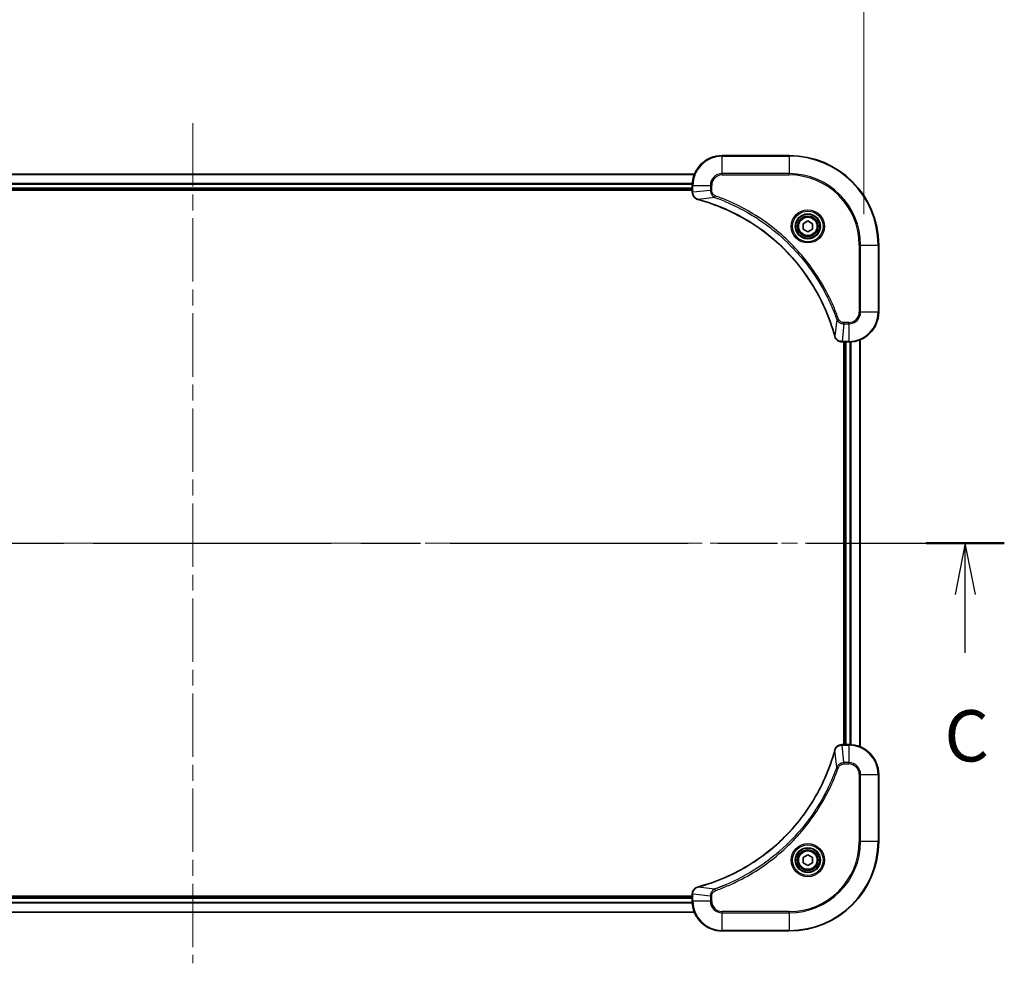
# Model space of a CAD drawing. Units: millimetres. Extents: x 0 to 9053, y 0 to 1546.
# Drawn here: x 1987 to 2251, y 1077 to 1330 of the extents above; entities that cross this region are included whole.
import ezdxf

# ---------------------------------------------------------------- set-up
doc = ezdxf.new("R2010")
doc.units = ezdxf.units.MM
doc.header["$LTSCALE"] = 3
doc.linetypes.add('CHAIN', pattern=[0.3543, 0.2362, -0.0295, 0.0591, -0.0295])
doc.layers.get('Defpoints').update_dxf_attribs({"lineweight": 25})
for name, color, linetype, lineweight in [('Centerline (ISO)', 131, 'Continuous', 18), ('Dimension (ISO)', 7, 'Continuous', 18), ('Dimension (ISO) @ 1', 7, 'Continuous', 18), ('Section Line (ISO)', 7, 'CHAIN', 25), ('Visible (ISO)', 7, 'Continuous', 35), ('Visible Narrow (ISO)', 7, 'Continuous', 25)]:
    doc.layers.add(name, color=color, linetype=linetype, lineweight=lineweight)
doc.styles.add('Note Text (TK)', font='MS PGothic.ttf')
doc.dimstyles.new('Default - Method 1b (TK)', dxfattribs={"dimscale": 3, "dimtxt": 2.5, "dimasz": 2.5, "dimexe": 1, "dimexo": 1.5, "dimgap": 1, "dimtad": 1, "dimrnd": 1e-08, "dimdsep": 46, "dimtxsty": 'Note Text (TK)', "dimcen": 0.09, "dimdle": 5, "dimclrd": 100, "dimclre": 100, "dimclrt": 7, "dimadec": 1, "dimazin": 1, "dimtfac": 1, "dimtmove": 0, "dimatfit": 3, "dimfxl": 1, "dimtolj": 1, "dimlwd": -1, "dimlwe": -1, "dimarcsym": 0})

# ---------------------------------------------------------------- blocks, each defined once
blk = doc.blocks.new('2dTransSection71')
at = {"layer": 'Section Line (ISO)', "linetype": 'CHAIN', "ltscale": 16.383413}
blk.add_line((129.479, 224.281), (208.744, 224.281), dxfattribs=at)
at = {"layer": 'Section Line (ISO)', "linetype": 'Continuous', "lineweight": 50}
for p, q in [((129.479, 224.281), (133.284, 224.281)), ((204.94, 224.281), (208.744, 224.281))]:
    blk.add_line(p, q, dxfattribs=at)
at = {"layer": 'Section Line (ISO)', "linetype": 'Continuous'}
for p, q in [((131.382, 224.281), (130.882, 221.781)), ((131.382, 221.781), (131.382, 224.281)), ((131.882, 221.781), (131.382, 224.281)), ((206.842, 224.281), (206.342, 221.781)), ((206.842, 221.781), (206.842, 224.281)), ((207.342, 221.781), (206.842, 224.281)), ((131.382, 218.932), (131.382, 221.781)), ((206.842, 218.932), (206.842, 221.781))]:
    blk.add_line(p, q, dxfattribs=at)
at = {"layer": 'Section Line (ISO)', "char_height": 2.5, "attachment_point": 7, "style": 'Note Text (TK)'}
for insert in [(130.363, 212.859), (205.823, 212.859)]:
    blk.add_mtext('C', dxfattribs=dict(at, insert=insert))
blk = doc.blocks.new('*D74')
at = {"layer": 'Defpoints', "color": 0}
for p in [(2213.64, 1342.54), (1853.64, 1269.55), (2213.64, 1269.55)]:
    blk.add_point(p, dxfattribs=at)
at = {"layer": 'Dimension (ISO)', "color": 100}
for p, q in [((1853.64, 1277.8), (1853.64, 1348.04)), ((2213.64, 1277.8), (2213.64, 1348.04)), ((1867.39, 1342.54), (2199.89, 1342.54))]:
    blk.add_line(p, q, dxfattribs=at)
for points in [[(1867.39, 1344.83), (1867.39, 1340.24), (1853.64, 1342.54)], [(2199.89, 1344.83), (2199.89, 1340.24), (2213.64, 1342.54)]]:
    blk.add_solid(points, dxfattribs=at)
at = {"layer": 'Dimension (ISO)', "color": 7, "insert": (1895.76, 1356.67), "char_height": 13.75, "attachment_point": 4, "style": 'Note Text (TK)'}
blk.add_mtext('\\A1;\\fＭＳ Ｐゴシック|b0|i0;{\\H13.6950;360±0.5 (ケース外形 / External)}', dxfattribs=at)

msp = doc.modelspace()

# ---------------------------------------------------------------- linework, layer by layer
at = {"layer": 'Centerline (ISO)', "linetype": 'CHAIN', "ltscale": 23.990969}
for p, q in [((2033.6438, 1302.2287), (2033.6438, 1076.8678)), ((1840.9633, 1189.5482), (2226.3242, 1189.5482))]:
    msp.add_line(p, q, dxfattribs=at)
at = {"layer": 'Visible (ISO)'}
for p, q in [((2193.6438, 1293.5482), (2175.6438, 1293.5482)), ((1899.06, 1288.5482), (2168.2276, 1288.5482)), ((1899.6438, 1284.5482), (2167.6438, 1284.5482)), ((1899.6438, 1284.2482), (2167.6438, 1284.2482)), ((2167.6438, 1285.5482), (2167.6438, 1283.7172)), ((2167.6438, 1283.7018), (2167.6438, 1283.7172)), ((2197.3938, 1275.2699), (2198.6438, 1275.9916)), ((2198.6438, 1275.9916), (2199.8938, 1275.2699)), ((2197.3938, 1273.8265), (2197.3938, 1275.2699)), ((2198.6438, 1273.1049), (2197.3938, 1273.8265)), ((2199.8938, 1273.8265), (2198.6438, 1273.1049)), ((2199.8938, 1275.2699), (2199.8938, 1273.8265)), ((2217.6438, 1251.5482), (2217.6438, 1269.5482)), ((2212.6438, 1134.9644), (2212.6438, 1244.132)), ((2207.8127, 1243.5482), (2207.7974, 1243.5482)), ((2207.8127, 1243.5482), (2209.6438, 1243.5482)), ((2208.3438, 1243.5482), (2208.3438, 1135.5482)), ((2208.6438, 1135.5482), (2208.6438, 1243.5482)), ((2207.7974, 1135.5482), (2207.8127, 1135.5482)), ((2209.6438, 1135.5482), (2207.8127, 1135.5482)), ((2217.6438, 1109.5482), (2217.6438, 1127.5482)), ((2197.3938, 1105.2699), (2198.6438, 1105.9916)), ((2197.3938, 1103.8265), (2197.3938, 1105.2699)), ((2198.6438, 1105.9916), (2199.8938, 1105.2699)), ((2199.8938, 1105.2699), (2199.8938, 1103.8265)), ((2198.6438, 1103.1049), (2197.3938, 1103.8265)), ((2199.8938, 1103.8265), (2198.6438, 1103.1049)), ((2167.6438, 1094.8482), (1899.6438, 1094.8482)), ((2167.6438, 1094.5482), (1899.6438, 1094.5482)), ((2167.6438, 1095.3792), (2167.6438, 1095.3946)), ((2167.6438, 1095.3792), (2167.6438, 1093.5482)), ((2168.2276, 1090.5482), (1899.06, 1090.5482)), ((2175.6438, 1085.5482), (2193.6438, 1085.5482))]:
    msp.add_line(p, q, dxfattribs=at)
for centre, radius in [((2198.6438, 1274.5482), 3.25), ((2198.6438, 1274.5482), 2.75), ((2198.6438, 1104.5482), 3.25), ((2198.6438, 1104.5482), 2.75)]:
    msp.add_circle(centre, radius, dxfattribs=at)
for centre, radius, start, end in [((2175.6438, 1285.5482), 8, 90, 180), ((2193.6438, 1269.5482), 24, 0, 90), ((2209.6438, 1251.5482), 8, 270, 0), ((2209.6438, 1127.5482), 8, 0, 90), ((2193.6438, 1109.5482), 24, 270, 0), ((2175.6438, 1093.5482), 8, 180, 270)]:
    msp.add_arc(centre, radius, start, end, dxfattribs=at)
for points, knots in [([(2167.6438, 1283.7018), (2167.6438, 1283.2021), (2167.8401, 1282.7044), (2168.1793, 1282.3398), (2168.4336, 1282.0663), (2168.7669, 1281.8664), (2169.1252, 1281.7702)], [-0.196787795, -0.196787795, -0.196787795, -0.196787795, -0.084337626, -0.084337626, -0.084337626, 0, 0, 0, 0]), ([(2169.1975, 1281.7508), (2171.6918, 1281.0774), (2174.1358, 1280.2177), (2176.5025, 1279.1814), (2181.2357, 1277.1087), (2185.6577, 1274.3251), (2189.5734, 1270.9535), (2193.4891, 1267.582), (2196.8985, 1263.6223), (2199.6511, 1259.2495), (2202.4036, 1254.8766), (2204.4995, 1250.0906), (2205.8463, 1245.102)], [0, 0, 0, 0, 0.78253283, 0.78253283, 0.78253283, 2.34759848, 2.34759848, 2.34759848, 3.91266414, 3.91266414, 3.91266414, 5.47772979, 5.47772979, 5.47772979, 5.47772979]), ([(2205.8658, 1245.0297), (2205.9299, 1244.7908), (2206.0391, 1244.5631), (2206.1867, 1244.3626), (2206.3343, 1244.1621), (2206.5202, 1243.989), (2206.7314, 1243.856), (2207.0482, 1243.6564), (2207.4226, 1243.5482), (2207.7974, 1243.5482)], [-0.196787795, -0.196787795, -0.196787795, -0.196787795, -0.140562711, -0.140562711, -0.140562711, -0.084337626, -0.084337626, -0.084337626, 0, 0, 0, 0]), ([(2205.8463, 1133.9945), (2205.1729, 1131.5002), (2204.3132, 1129.0561), (2203.2769, 1126.6895), (2201.2042, 1121.9563), (2198.4206, 1117.5342), (2195.0491, 1113.6186), (2191.6775, 1109.7029), (2187.7178, 1106.2935), (2183.345, 1103.5409), (2178.9721, 1100.7884), (2174.1861, 1098.6925), (2169.1975, 1097.3457)], [0, 0, 0, 0, 0.78253283, 0.78253283, 0.78253283, 2.34759848, 2.34759848, 2.34759848, 3.91266414, 3.91266414, 3.91266414, 5.47772979, 5.47772979, 5.47772979, 5.47772979]), ([(2207.7974, 1135.5482), (2207.2976, 1135.5482), (2206.8, 1135.3519), (2206.4353, 1135.0127), (2206.1618, 1134.7584), (2205.9619, 1134.4251), (2205.8658, 1134.0667)], [-0.196787795, -0.196787795, -0.196787795, -0.196787795, -0.084337626, -0.084337626, -0.084337626, 0, 0, 0, 0]), ([(2169.1252, 1097.3262), (2168.8864, 1097.2621), (2168.6586, 1097.1529), (2168.4581, 1097.0053), (2168.2577, 1096.8577), (2168.0846, 1096.6718), (2167.9515, 1096.4606), (2167.752, 1096.1438), (2167.6438, 1095.7694), (2167.6438, 1095.3946)], [-0.196787795, -0.196787795, -0.196787795, -0.196787795, -0.140562711, -0.140562711, -0.140562711, -0.084337626, -0.084337626, -0.084337626, 0, 0, 0, 0])]:
    msp.add_open_spline(points, degree=3, knots=knots, dxfattribs=at)
for points in [[(2169.1252, 1281.7702), (2169.1492, 1281.7638), (2169.1733, 1281.7573), (2169.1975, 1281.7508)], [(2205.8463, 1245.102), (2205.8528, 1245.0778), (2205.8593, 1245.0537), (2205.8658, 1245.0297)], [(2205.8658, 1134.0667), (2205.8593, 1134.0428), (2205.8528, 1134.0187), (2205.8463, 1133.9945)], [(2169.1975, 1097.3457), (2169.1733, 1097.3392), (2169.1492, 1097.3327), (2169.1252, 1097.3262)]]:
    msp.add_open_spline(points, degree=3, dxfattribs=at)
at = {"layer": 'Visible Narrow (ISO)'}
for p, q in [((2175.6438, 1293.4018), (2175.6438, 1293.5482)), ((2175.6438, 1293.4018), (2193.6438, 1293.4018)), ((2175.6438, 1288.6947), (2175.6438, 1293.4018)), ((2193.6438, 1293.4018), (2193.6438, 1293.5482)), ((2193.6438, 1293.4018), (2193.6438, 1288.6947)), ((1899.0877, 1288.4787), (2168.1998, 1288.4787)), ((2175.6438, 1288.6947), (2175.6438, 1288.3411)), ((2193.6438, 1288.6947), (2175.6438, 1288.6947)), ((2175.6438, 1288.3411), (2193.6438, 1288.3411)), ((2193.6438, 1288.3411), (2193.6438, 1288.6947)), ((1899.622, 1286.1382), (2167.6655, 1286.1382)), ((1899.6357, 1285.9077), (2167.6518, 1285.9077)), ((1899.6438, 1284.8482), (2167.6438, 1284.8482)), ((2167.6438, 1285.5482), (2167.7902, 1285.5482)), ((2167.7902, 1283.7172), (2167.6438, 1283.7172)), ((2167.7902, 1283.7172), (2167.7902, 1285.5482)), ((2167.7902, 1285.5482), (2172.4973, 1285.5482)), ((2172.4973, 1284.2111), (2167.7902, 1283.7172)), ((2172.4973, 1285.5482), (2172.4973, 1284.2111)), ((2172.4973, 1285.5482), (2172.8509, 1285.5482)), ((2172.4973, 1284.2111), (2172.8509, 1284.2111)), ((2172.8509, 1284.2111), (2172.8509, 1285.5482)), ((2173.6731, 1282.3104), (2169.2054, 1281.7798)), ((2173.6731, 1282.3104), (2173.8265, 1282.7431)), ((2212.4367, 1269.5482), (2212.4367, 1251.5482)), ((2212.7902, 1269.5482), (2212.4367, 1269.5482)), ((2212.7902, 1269.5482), (2217.4973, 1269.5482)), ((2212.7902, 1251.5482), (2212.7902, 1269.5482)), ((2217.4973, 1269.5482), (2217.4973, 1251.5482)), ((2217.4973, 1269.5482), (2217.6438, 1269.5482)), ((2206.406, 1249.5776), (2205.8753, 1245.1099)), ((2206.406, 1249.5776), (2206.8386, 1249.731)), ((2212.7902, 1251.5482), (2212.4367, 1251.5482)), ((2217.4973, 1251.5482), (2212.7902, 1251.5482)), ((2217.4973, 1251.5482), (2217.6438, 1251.5482)), ((2208.3067, 1248.4018), (2207.8127, 1243.6947)), ((2209.6438, 1248.7553), (2208.3067, 1248.7553)), ((2208.3067, 1248.4018), (2208.3067, 1248.7553)), ((2208.3067, 1248.4018), (2209.6438, 1248.4018)), ((2209.6438, 1248.4018), (2209.6438, 1248.7553)), ((2209.6438, 1248.4018), (2209.6438, 1243.6947)), ((2212.5742, 1134.9922), (2212.5742, 1244.1043)), ((2209.6438, 1243.6947), (2207.8127, 1243.6947)), ((2207.8127, 1243.5482), (2207.8127, 1243.6947)), ((2208.9438, 1135.5482), (2208.9438, 1243.5482)), ((2209.6438, 1243.6947), (2209.6438, 1243.5482)), ((2210.0032, 1135.5401), (2210.0032, 1243.5563)), ((2210.2337, 1135.5264), (2210.2337, 1243.57)), ((2206.406, 1129.5189), (2205.8753, 1133.9866)), ((2207.8127, 1135.4018), (2207.8127, 1135.5482)), ((2207.8127, 1135.4018), (2209.6438, 1135.4018)), ((2208.3067, 1130.6947), (2207.8127, 1135.4018)), ((2209.6438, 1135.5482), (2209.6438, 1135.4018)), ((2209.6438, 1135.4018), (2209.6438, 1130.6947)), ((2209.6438, 1130.6947), (2208.3067, 1130.6947)), ((2208.3067, 1130.6947), (2208.3067, 1130.3411)), ((2209.6438, 1130.6947), (2209.6438, 1130.3411)), ((2206.406, 1129.5189), (2206.8386, 1129.3655)), ((2208.3067, 1130.3411), (2209.6438, 1130.3411)), ((2212.4367, 1127.5482), (2212.4367, 1109.5482)), ((2212.7902, 1127.5482), (2212.4367, 1127.5482)), ((2212.7902, 1109.5482), (2212.7902, 1127.5482)), ((2212.7902, 1127.5482), (2217.4973, 1127.5482)), ((2217.4973, 1127.5482), (2217.6438, 1127.5482)), ((2217.4973, 1127.5482), (2217.4973, 1109.5482)), ((2212.4367, 1109.5482), (2212.7902, 1109.5482)), ((2217.4973, 1109.5482), (2212.7902, 1109.5482)), ((2217.4973, 1109.5482), (2217.6438, 1109.5482)), ((2173.6731, 1096.786), (2169.2054, 1097.3167)), ((2173.6731, 1096.786), (2173.8265, 1096.3534)), ((2167.6438, 1094.2482), (1899.6438, 1094.2482)), ((2167.6438, 1095.3792), (2167.7902, 1095.3792)), ((2167.7902, 1093.5482), (2167.6438, 1093.5482)), ((2172.4973, 1094.8853), (2167.7902, 1095.3792)), ((2167.7902, 1093.5482), (2167.7902, 1095.3792)), ((2172.4973, 1093.5482), (2167.7902, 1093.5482)), ((2172.4973, 1094.8853), (2172.4973, 1093.5482)), ((2172.4973, 1094.8853), (2172.8509, 1094.8853)), ((2172.4973, 1093.5482), (2172.8509, 1093.5482)), ((2172.8509, 1093.5482), (2172.8509, 1094.8853)), ((2167.6655, 1092.9583), (1899.622, 1092.9583)), ((2167.6518, 1093.1887), (1899.6357, 1093.1887)), ((2193.6438, 1090.7553), (2175.6438, 1090.7553)), ((2175.6438, 1090.4018), (2175.6438, 1090.7553)), ((2193.6438, 1090.4018), (2193.6438, 1090.7553)), ((2168.1998, 1090.6178), (1899.0877, 1090.6178)), ((2175.6438, 1085.6947), (2175.6438, 1090.4018)), ((2175.6438, 1090.4018), (2193.6438, 1090.4018)), ((2193.6438, 1090.4018), (2193.6438, 1085.6947)), ((2193.6438, 1085.6947), (2175.6438, 1085.6947)), ((2175.6438, 1085.6947), (2175.6438, 1085.5482)), ((2193.6438, 1085.6947), (2193.6438, 1085.5482))]:
    msp.add_line(p, q, dxfattribs=at)
for centre, radius in [((2198.6438, 1274.5482), 4.4571), ((2198.6438, 1274.5482), 4.1036), ((2198.6438, 1274.5482), 3.3964), ((2198.6438, 1274.5482), 2.45), ((2198.6438, 1104.5482), 4.4571), ((2198.6438, 1104.5482), 4.1036), ((2198.6438, 1104.5482), 3.3964), ((2198.6438, 1104.5482), 2.45)]:
    msp.add_circle(centre, radius, dxfattribs=at)
for centre, radius, start, end in [((2175.6438, 1285.5482), 7.8536, 90, 180), ((2193.6438, 1269.5482), 23.8536, 0, 90), ((2175.6438, 1285.5482), 3.1464, 90, 180), ((2175.6438, 1285.5482), 2.7929, 90, 180), ((2193.6438, 1269.5482), 19.1464, 0, 90), ((2193.6438, 1269.5482), 18.7929, 0, 90), ((2209.6438, 1251.5482), 2.7929, 270, 0), ((2209.6438, 1251.5482), 7.8536, 270, 0), ((2209.6438, 1251.5482), 3.1464, 270, 0), ((2209.6438, 1127.5482), 7.8536, 0, 90), ((2209.6438, 1127.5482), 3.1464, 0, 90), ((2209.6438, 1127.5482), 2.7929, 0, 90), ((2193.6438, 1109.5482), 18.7929, 270, 0), ((2193.6438, 1109.5482), 23.8536, 270, 0), ((2193.6438, 1109.5482), 19.1464, 270, 0), ((2175.6438, 1093.5482), 7.8536, 180, 270), ((2175.6438, 1093.5482), 3.1464, 180, 270), ((2175.6438, 1093.5482), 2.7929, 180, 270)]:
    msp.add_arc(centre, radius, start, end, dxfattribs=at)
for centre, major_axis, ratio, start_param, end_param in [((2168.1438, 1283.7018), (-0.5, 0), 0.00935385, 0, 0.7859117), ((2168.0444, 1283.4711), (0.0487, -2.3816), 0.10517158, 4.60669413, 4.61457479), ((2169.2549, 1282.2531), (-0.1296, -0.4829), 0.14287502, 5.88309352, 6.28318531), ((2169.3278, 1282.2335), (-0.1303, -0.4827), 0.00038233, 0, 0.34837257), ((2206.329, 1245.2323), (-0.4827, -0.1303), 0.00038233, 5.93481374, 6.28318637), ((2206.3487, 1245.1593), (-0.4829, -0.1296), 0.14287502, 0, 0.40009206), ((2207.5667, 1243.9488), (-2.3812, 0.0487), 0.1051554, 1.66859369, 1.67647558), ((2207.7974, 1244.0482), (0, -0.5), 0.00935385, 5.49727361, 6.28318531), ((2206.329, 1133.8641), (-0.4827, 0.1303), 0.00038233, 0, 0.34837257), ((2206.3487, 1133.9371), (-0.4829, 0.1296), 0.14287502, 5.88309352, 6.28318531), ((2207.7974, 1135.0482), (0, 0.5), 0.00935385, 0, 0.7859117), ((2207.5666, 1135.1476), (-2.3816, -0.0487), 0.10517158, 4.60669413, 4.61457479), ((2169.2549, 1096.8433), (-0.1296, 0.4829), 0.14287502, 0, 0.40009206), ((2169.3278, 1096.863), (-0.1303, 0.4827), 0.00038233, 5.93480905, 6.28318139), ((2168.1438, 1095.3946), (-0.5, 0), 0.00935385, 5.4972736, 6.28318531), ((2168.0443, 1095.6253), (0.0487, 2.3812), 0.1051554, 1.66859369, 1.67647558)]:
    msp.add_ellipse(centre, major_axis=major_axis, ratio=ratio, start_param=start_param, end_param=end_param, dxfattribs=at)
for points, knots in [([(2169.1086, 1281.8157), (2168.9022, 1281.8933), (2168.7137, 1282.0039), (2168.5505, 1282.136), (2168.44, 1282.2255), (2168.3404, 1282.3254), (2168.2516, 1282.434), (2168.1692, 1282.5348), (2168.0987, 1282.6393), (2168.0389, 1282.749), (2167.8859, 1283.0296), (2167.794, 1283.3711), (2167.7904, 1283.6985)], [0, 0, 0, 0, 0.05028531, 0.05028531, 0.05028531, 0.084337626, 0.084337626, 0.084337626, 0.115936047, 0.115936047, 0.115936047, 0.196787795, 0.196787795, 0.196787795, 0.196787795]), ([(2172.4973, 1284.2111), (2172.4979, 1283.9954), (2172.5474, 1283.7249), (2172.6141, 1283.5272), (2172.6358, 1283.4627), (2172.6595, 1283.4022), (2172.6854, 1283.3437), (2172.7399, 1283.2207), (2172.8026, 1283.1062), (2172.8894, 1282.9815), (2172.956, 1282.8858), (2173.0306, 1282.7945), (2173.1141, 1282.7093), (2173.1501, 1282.6725), (2173.1878, 1282.637), (2173.2271, 1282.6027), (2173.3575, 1282.489), (2173.5049, 1282.3878), (2173.6731, 1282.3104)], [-0.187504168, -0.187504168, -0.187504168, -0.187504168, -0.134326228, -0.134326228, -0.134326228, -0.116955095, -0.116955095, -0.116955095, -0.080358929, -0.080358929, -0.080358929, -0.0522949, -0.0522949, -0.0522949, -0.040179465, -0.040179465, -0.040179465, 0, 0, 0, 0]), ([(2173.8265, 1282.7431), (2173.7003, 1282.7878), (2173.4636, 1282.9184), (2173.0153, 1283.3629), (2172.8509, 1283.854), (2172.8509, 1284.2111)], [0, 0, 0, 0, 0.040179465, 0.080358929, 0.187504168, 0.187504168, 0.187504168, 0.187504168]), ([(2205.8753, 1245.1099), (2204.5234, 1250.1106), (2200.3413, 1259.6778), (2190.1037, 1271.5718), (2179.0388, 1278.5314), (2171.7058, 1281.1038), (2169.2054, 1281.7798)], [-5.47772979, -5.47772979, -5.47772979, -5.47772979, -3.91266414, -2.34759848, -0.78253283, 0, 0, 0, 0]), ([(2173.6731, 1282.3104), (2173.6974, 1282.3017), (2173.7218, 1282.2931), (2173.7462, 1282.2844), (2173.8896, 1282.2331), (2174.0982, 1282.1571), (2174.2317, 1282.1078), (2174.3157, 1282.0768), (2174.3826, 1282.0518), (2174.4564, 1282.0242), (2174.4905, 1282.0115), (2174.5264, 1281.9981), (2174.5676, 1281.9826), (2175.1615, 1281.7594), (2175.7756, 1281.5168), (2176.3424, 1281.2814), (2176.5131, 1281.2105), (2176.6832, 1281.1389), (2176.8581, 1281.0641), (2177.9038, 1280.6171), (2178.9375, 1280.1357), (2179.9547, 1279.6221), (2180.8032, 1279.1938), (2181.6462, 1278.74), (2182.4713, 1278.2661), (2183.6244, 1277.6038), (2184.7427, 1276.904), (2185.8426, 1276.16), (2187.2883, 1275.182), (2188.6944, 1274.1321), (2190.039, 1273.0169), (2192.204, 1271.2212), (2194.2176, 1269.2603), (2196.0774, 1267.1517), (2196.4284, 1266.7537), (2196.7733, 1266.3508), (2197.1119, 1265.9426), (2198.2275, 1264.5978), (2199.2763, 1263.1946), (2200.2557, 1261.747), (2201, 1260.6471), (2201.7, 1259.5289), (2202.3622, 1258.3757), (2202.836, 1257.5507), (2203.2894, 1256.7077), (2203.7175, 1255.8592), (2204.2307, 1254.8418), (2204.7119, 1253.8079), (2205.1597, 1252.7625), (2205.1963, 1252.6771), (2205.2326, 1252.5916), (2205.2688, 1252.5061), (2205.3043, 1252.422), (2205.3396, 1252.3379), (2205.3746, 1252.2537), (2205.4091, 1252.1711), (2205.4433, 1252.0884), (2205.4773, 1252.0057), (2205.5107, 1251.9246), (2205.5439, 1251.8434), (2205.5768, 1251.7622), (2205.6091, 1251.6827), (2205.6411, 1251.6032), (2205.673, 1251.5236), (2205.7041, 1251.4459), (2205.7351, 1251.3682), (2205.7658, 1251.2903), (2205.7947, 1251.2174), (2205.8234, 1251.1444), (2205.8519, 1251.0713), (2205.8805, 1250.9978), (2205.9091, 1250.9242), (2205.9374, 1250.8506), (2205.9647, 1250.7798), (2205.9918, 1250.7089), (2206.0187, 1250.6379), (2206.0421, 1250.5764), (2206.0654, 1250.5147), (2206.0885, 1250.453), (2206.1126, 1250.389), (2206.1365, 1250.3249), (2206.1602, 1250.2607), (2206.1821, 1250.2016), (2206.2038, 1250.1425), (2206.2254, 1250.0832), (2206.2665, 1249.9707), (2206.2954, 1249.8912), (2206.3416, 1249.7605), (2206.3577, 1249.7151), (2206.3749, 1249.6661), (2206.3887, 1249.6267), (2206.3944, 1249.6103), (2206.4001, 1249.5939), (2206.406, 1249.5776)], [-4.82621249, -4.82621249, -4.82621249, -4.82621249, -4.81844842, -4.81844842, -4.81844842, -4.77269349, -4.77269349, -4.77269349, -4.74390962, -4.74390962, -4.74390962, -4.73061692, -4.73061692, -4.73061692, -4.53913686, -4.53913686, -4.53913686, -4.48148303, -4.48148303, -4.48148303, -4.13675357, -4.13675357, -4.13675357, -3.84919093, -3.84919093, -3.84919093, -3.44729464, -3.44729464, -3.44729464, -2.91901319, -2.91901319, -2.91901319, -2.06837678, -2.06837678, -2.06837678, -1.90783066, -1.90783066, -1.90783066, -1.37891786, -1.37891786, -1.37891786, -0.97698999, -0.97698999, -0.97698999, -0.68945893, -0.68945893, -0.68945893, -0.34472946, -0.34472946, -0.34472946, -0.31656511, -0.31656511, -0.31656511, -0.28890509, -0.28890509, -0.28890509, -0.26177095, -0.26177095, -0.26177095, -0.23519152, -0.23519152, -0.23519152, -0.20920511, -0.20920511, -0.20920511, -0.18386262, -0.18386262, -0.18386262, -0.16011563, -0.16011563, -0.16011563, -0.13625792, -0.13625792, -0.13625792, -0.11332385, -0.11332385, -0.11332385, -0.09343365, -0.09343365, -0.09343365, -0.07279556, -0.07279556, -0.07279556, -0.05381314, -0.05381314, -0.05381314, -0.01773212, -0.01773212, -0.01773212, -0.00521417, -0.00521417, -0.00521417, 0, 0, 0, 0]), ([(2206.8386, 1249.731), (2206.4545, 1250.814), (2205.6186, 1252.956), (2203.6776, 1257.1251), (2200.7616, 1262.0888), (2195.1269, 1269.3776), (2188.1712, 1275.501), (2181.2203, 1279.5818), (2177.0516, 1281.5232), (2174.9095, 1282.359), (2173.8265, 1282.7431)], [0, 0, 0, 0, 0.34472946, 0.68945893, 1.37891786, 2.06837678, 3.44729464, 4.13675357, 4.48148303, 4.82621249, 4.82621249, 4.82621249, 4.82621249]), ([(2206.406, 1249.5776), (2206.4785, 1249.4198), (2206.5733, 1249.2783), (2206.6778, 1249.1552), (2206.7219, 1249.1033), (2206.7681, 1249.0542), (2206.8167, 1249.0073), (2206.9068, 1248.9203), (2207.0033, 1248.8422), (2207.1047, 1248.7739), (2207.1874, 1248.7182), (2207.2734, 1248.6691), (2207.3618, 1248.6258), (2207.5022, 1248.5571), (2207.629, 1248.5103), (2207.7745, 1248.4719), (2207.9353, 1248.4295), (2208.1356, 1248.403), (2208.3067, 1248.4018)], [-0.187502416, -0.187502416, -0.187502416, -0.187502416, -0.149825893, -0.149825893, -0.149825893, -0.133930297, -0.133930297, -0.133930297, -0.104414332, -0.104414332, -0.104414332, -0.080358178, -0.080358178, -0.080358178, -0.04217927, -0.04217927, -0.04217927, 0, 0, 0, 0]), ([(2208.3067, 1248.7553), (2208.0388, 1248.7553), (2207.5924, 1248.8664), (2207.0904, 1249.2538), (2206.8983, 1249.5627), (2206.8386, 1249.731)], [0, 0, 0, 0, 0.080358178, 0.133930297, 0.187502416, 0.187502416, 0.187502416, 0.187502416]), ([(2207.7941, 1243.6949), (2207.5913, 1243.6969), (2207.3813, 1243.7311), (2207.1906, 1243.7934), (2207.06, 1243.8361), (2206.9356, 1243.8915), (2206.8141, 1243.9606), (2206.7092, 1244.0202), (2206.6091, 1244.089), (2206.5155, 1244.1669), (2206.4311, 1244.2372), (2206.3519, 1244.3149), (2206.2789, 1244.399), (2206.2198, 1244.4669), (2206.1648, 1244.5389), (2206.1145, 1244.6151), (2206.0337, 1244.7374), (2205.9645, 1244.8708), (2205.9112, 1245.0131)], [0, 0, 0, 0, 0.050060504, 0.050060504, 0.050060504, 0.084337626, 0.084337626, 0.084337626, 0.113903258, 0.113903258, 0.113903258, 0.140562711, 0.140562711, 0.140562711, 0.162131477, 0.162131477, 0.162131477, 0.196787795, 0.196787795, 0.196787795, 0.196787795]), ([(2169.2054, 1097.3167), (2174.2062, 1098.6685), (2183.7733, 1102.8506), (2195.6673, 1113.0883), (2202.6269, 1124.1532), (2205.1994, 1131.4862), (2205.8753, 1133.9866)], [-5.47772979, -5.47772979, -5.47772979, -5.47772979, -3.91266414, -2.34759848, -0.78253283, 0, 0, 0, 0]), ([(2205.9112, 1134.0833), (2205.9888, 1134.2898), (2206.0995, 1134.4783), (2206.2316, 1134.6415), (2206.321, 1134.752), (2206.421, 1134.8516), (2206.5296, 1134.9404), (2206.6303, 1135.0228), (2206.7348, 1135.0933), (2206.8445, 1135.1531), (2207.1252, 1135.3061), (2207.4666, 1135.398), (2207.7941, 1135.4016)], [0, 0, 0, 0, 0.05028531, 0.05028531, 0.05028531, 0.084337626, 0.084337626, 0.084337626, 0.115936047, 0.115936047, 0.115936047, 0.196787795, 0.196787795, 0.196787795, 0.196787795]), ([(2208.3067, 1130.6947), (2208.0909, 1130.6941), (2207.8205, 1130.6446), (2207.6228, 1130.5779), (2207.5582, 1130.5562), (2207.4977, 1130.5325), (2207.4393, 1130.5066), (2207.3162, 1130.4521), (2207.2017, 1130.3894), (2207.077, 1130.3026), (2206.9814, 1130.236), (2206.89, 1130.1614), (2206.8048, 1130.0779), (2206.7681, 1130.0419), (2206.7325, 1130.0042), (2206.6982, 1129.9649), (2206.5845, 1129.8345), (2206.4834, 1129.6871), (2206.406, 1129.5189)], [-0.187504168, -0.187504168, -0.187504168, -0.187504168, -0.134326228, -0.134326228, -0.134326228, -0.116955095, -0.116955095, -0.116955095, -0.080358929, -0.080358929, -0.080358929, -0.0522949, -0.0522949, -0.0522949, -0.040179465, -0.040179465, -0.040179465, 0, 0, 0, 0]), ([(2206.406, 1129.5189), (2206.3973, 1129.4945), (2206.3886, 1129.4702), (2206.3799, 1129.4458), (2206.3286, 1129.3024), (2206.2527, 1129.0938), (2206.2033, 1128.9603), (2206.1723, 1128.8763), (2206.1474, 1128.8094), (2206.1198, 1128.7356), (2206.107, 1128.7015), (2206.0936, 1128.6656), (2206.0781, 1128.6244), (2205.855, 1128.0305), (2205.6123, 1127.4164), (2205.3769, 1126.8496), (2205.3061, 1126.6789), (2205.2344, 1126.5088), (2205.1597, 1126.3339), (2204.7127, 1125.2882), (2204.2312, 1124.2545), (2203.7177, 1123.2373), (2203.2893, 1122.3887), (2202.8356, 1121.5458), (2202.3617, 1120.7207), (2201.6994, 1119.5676), (2200.9995, 1118.4493), (2200.2555, 1117.3494), (2199.2775, 1115.9036), (2198.2276, 1114.4976), (2197.1124, 1113.153), (2195.3167, 1110.988), (2193.3558, 1108.9744), (2191.2472, 1107.1146), (2190.8493, 1106.7636), (2190.4463, 1106.4187), (2190.0381, 1106.0801), (2188.6933, 1104.9645), (2187.2901, 1103.9157), (2185.8426, 1102.9363), (2184.7426, 1102.192), (2183.6244, 1101.492), (2182.4712, 1100.8298), (2181.6462, 1100.356), (2180.8033, 1099.9026), (2179.9547, 1099.4745), (2178.9374, 1098.9612), (2177.9035, 1098.48), (2176.8581, 1098.0323), (2176.7726, 1097.9957), (2176.6872, 1097.9594), (2176.6016, 1097.9232), (2176.5175, 1097.8877), (2176.4334, 1097.8524), (2176.3492, 1097.8173), (2176.2666, 1097.7829), (2176.184, 1097.7487), (2176.1012, 1097.7146), (2176.0201, 1097.6813), (2175.9389, 1097.6481), (2175.8577, 1097.6152), (2175.7782, 1097.5829), (2175.6987, 1097.5508), (2175.6191, 1097.519), (2175.5414, 1097.4879), (2175.4637, 1097.4569), (2175.3859, 1097.4261), (2175.3129, 1097.3973), (2175.2399, 1097.3686), (2175.1668, 1097.3401), (2175.0933, 1097.3114), (2175.0198, 1097.2829), (2174.9461, 1097.2546), (2174.8753, 1097.2273), (2174.8044, 1097.2002), (2174.7335, 1097.1732), (2174.6719, 1097.1499), (2174.6103, 1097.1266), (2174.5485, 1097.1034), (2174.4845, 1097.0794), (2174.4204, 1097.0555), (2174.3562, 1097.0318), (2174.2971, 1097.0099), (2174.238, 1096.9882), (2174.1788, 1096.9666), (2174.0662, 1096.9255), (2173.9868, 1096.8966), (2173.856, 1096.8503), (2173.8106, 1096.8343), (2173.7616, 1096.8171), (2173.7222, 1096.8033), (2173.7059, 1096.7976), (2173.6894, 1096.7919), (2173.6731, 1096.786)], [-4.82621249, -4.82621249, -4.82621249, -4.82621249, -4.81844842, -4.81844842, -4.81844842, -4.77269349, -4.77269349, -4.77269349, -4.74390962, -4.74390962, -4.74390962, -4.73061692, -4.73061692, -4.73061692, -4.53913686, -4.53913686, -4.53913686, -4.48148303, -4.48148303, -4.48148303, -4.13675357, -4.13675357, -4.13675357, -3.84919093, -3.84919093, -3.84919093, -3.44729464, -3.44729464, -3.44729464, -2.91901319, -2.91901319, -2.91901319, -2.06837678, -2.06837678, -2.06837678, -1.90783066, -1.90783066, -1.90783066, -1.37891786, -1.37891786, -1.37891786, -0.97698999, -0.97698999, -0.97698999, -0.68945893, -0.68945893, -0.68945893, -0.34472946, -0.34472946, -0.34472946, -0.31656511, -0.31656511, -0.31656511, -0.28890509, -0.28890509, -0.28890509, -0.26177095, -0.26177095, -0.26177095, -0.23519152, -0.23519152, -0.23519152, -0.20920511, -0.20920511, -0.20920511, -0.18386262, -0.18386262, -0.18386262, -0.16011563, -0.16011563, -0.16011563, -0.13625792, -0.13625792, -0.13625792, -0.11332385, -0.11332385, -0.11332385, -0.09343365, -0.09343365, -0.09343365, -0.07279556, -0.07279556, -0.07279556, -0.05381314, -0.05381314, -0.05381314, -0.01773212, -0.01773212, -0.01773212, -0.00521417, -0.00521417, -0.00521417, 0, 0, 0, 0]), ([(2173.8265, 1096.3534), (2174.9095, 1096.7374), (2177.0515, 1097.5734), (2181.2207, 1099.5143), (2186.1844, 1102.4304), (2193.4731, 1108.0651), (2199.5965, 1115.0208), (2203.6773, 1121.9717), (2205.6188, 1126.1403), (2206.4545, 1128.2825), (2206.8386, 1129.3655)], [0, 0, 0, 0, 0.34472946, 0.68945893, 1.37891786, 2.06837678, 3.44729464, 4.13675357, 4.48148303, 4.82621249, 4.82621249, 4.82621249, 4.82621249]), ([(2206.8386, 1129.3655), (2206.8834, 1129.4917), (2207.014, 1129.7284), (2207.4584, 1130.1766), (2207.9495, 1130.3411), (2208.3067, 1130.3411)], [0, 0, 0, 0, 0.040179465, 0.080358929, 0.187504168, 0.187504168, 0.187504168, 0.187504168]), ([(2167.7904, 1095.3979), (2167.7925, 1095.6007), (2167.8266, 1095.8107), (2167.8889, 1096.0014), (2167.9316, 1096.132), (2167.987, 1096.2564), (2168.0561, 1096.3779), (2168.1157, 1096.4828), (2168.1845, 1096.5829), (2168.2624, 1096.6765), (2168.3327, 1096.7609), (2168.4105, 1096.8401), (2168.4945, 1096.9131), (2168.5625, 1096.9722), (2168.6345, 1097.0272), (2168.7106, 1097.0775), (2168.8329, 1097.1583), (2168.9663, 1097.2274), (2169.1086, 1097.2808)], [0, 0, 0, 0, 0.050060504, 0.050060504, 0.050060504, 0.084337626, 0.084337626, 0.084337626, 0.113903258, 0.113903258, 0.113903258, 0.140562711, 0.140562711, 0.140562711, 0.162131477, 0.162131477, 0.162131477, 0.196787795, 0.196787795, 0.196787795, 0.196787795]), ([(2173.6731, 1096.786), (2173.5153, 1096.7135), (2173.3739, 1096.6187), (2173.2507, 1096.5142), (2173.1988, 1096.4701), (2173.1497, 1096.4239), (2173.1029, 1096.3753), (2173.0158, 1096.2852), (2172.9377, 1096.1887), (2172.8694, 1096.0873), (2172.8138, 1096.0046), (2172.7646, 1095.9186), (2172.7213, 1095.8302), (2172.6526, 1095.6898), (2172.6059, 1095.563), (2172.5675, 1095.4175), (2172.525, 1095.2567), (2172.4985, 1095.0564), (2172.4973, 1094.8853)], [-0.187502416, -0.187502416, -0.187502416, -0.187502416, -0.149825893, -0.149825893, -0.149825893, -0.133930297, -0.133930297, -0.133930297, -0.104414332, -0.104414332, -0.104414332, -0.080358178, -0.080358178, -0.080358178, -0.04217927, -0.04217927, -0.04217927, 0, 0, 0, 0]), ([(2172.8509, 1094.8853), (2172.8509, 1095.1532), (2172.9619, 1095.5996), (2173.3493, 1096.1016), (2173.6582, 1096.2937), (2173.8265, 1096.3534)], [0, 0, 0, 0, 0.080358178, 0.133930297, 0.187502416, 0.187502416, 0.187502416, 0.187502416])]:
    msp.add_open_spline(points, degree=3, knots=knots, dxfattribs=at)
for points in [[(2169.2054, 1281.7798), (2169.1719, 1281.792), (2169.1398, 1281.804), (2169.1086, 1281.8157)], [(2205.9112, 1245.0131), (2205.8995, 1245.0442), (2205.8875, 1245.0764), (2205.8753, 1245.1099)], [(2205.8753, 1133.9866), (2205.8875, 1134.02), (2205.8995, 1134.0522), (2205.9112, 1134.0833)], [(2169.1086, 1097.2808), (2169.1398, 1097.2925), (2169.1719, 1097.3045), (2169.2054, 1097.3167)]]:
    msp.add_open_spline(points, degree=3, dxfattribs=at)

# ---------------------------------------------------------------- block references
at = {"layer": 'Section Line (ISO)', "xscale": 5.5, "yscale": 5.5, "zscale": 5.5}
msp.add_blockref('2dTransSection71', (1103.25, -44), dxfattribs=at)

# ---------------------------------------------------------------- dimensions: what is measured, and where the dimension line sits
at = {"layer": 'Dimension (ISO) @ 1', "color": 100}
dim = msp.add_linear_dim(base=(2213.6438, 1342.5351), p1=(1853.6438, 1269.5482), p2=(2213.6438, 1269.5482), text='\\fＭＳ Ｐゴシック|b0|i0;{\\H13.6950;<> (ケース外形 / External)}', dimstyle='Default - Method 1b (TK)', override={"dimscale": 1, "dimtxt": 13.75, "dimasz": 13.75, "dimexe": 5.5, "dimexo": 8.25, "dimgap": 5.5, "dimdec": 2, "dimcen": 0.495, "dimtol": 1, "dimlim": 0, "dimtp": 0.5, "dimtm": 0.5, "dimtdec": 2, "dimtix": 0, "dimtofl": 0, "dimtmove": 0, "dimatfit": 1}, dxfattribs=at)
dim.commit()
dim.dimension.update_dxf_attribs({"geometry": '*D74', "text_midpoint": (2033.6438, 1342.5351), "dimtype": 128})

doc.saveas('drawing.dxf')
